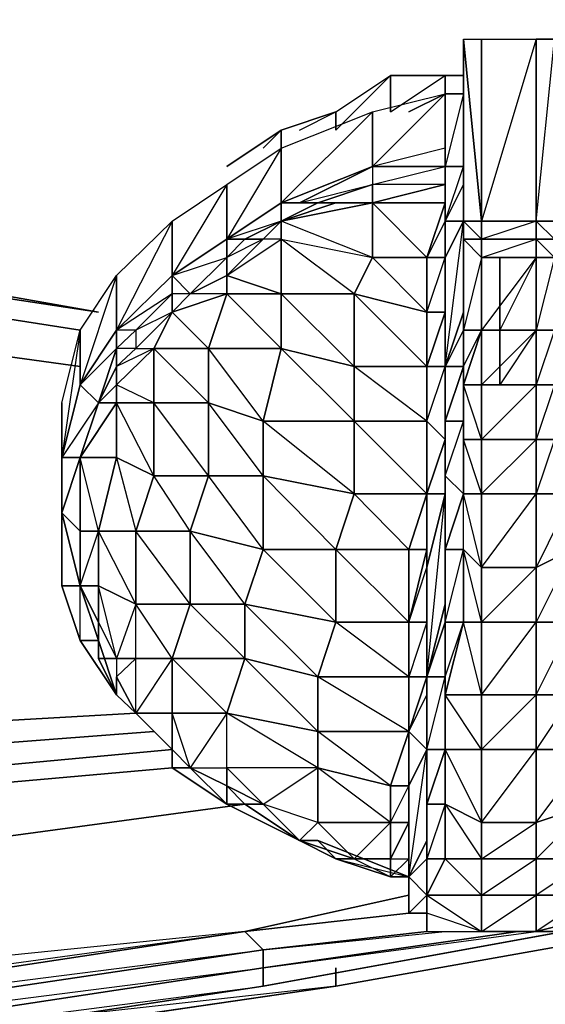
# Model space of a CAD drawing. Units: inches. Extents: x 1736.5 to 1767.8, y -28.5 to 0.
# Drawn here: x 1762.5 to 1763.7, y -26.1 to -24 of the extents above; entities that cross this region are included whole.
import ezdxf

# ---------------------------------------------------------------- set-up
doc = ezdxf.new("R2010")
doc.units = ezdxf.units.IN
doc.header["$MEASUREMENT"] = 0
doc.layers.get('0').update_dxf_attribs({"true_color": 0x551cb1})

msp = doc.modelspace()

# ---------------------------------------------------------------- linework, layer by layer
at = {"color": 134}
for points in [[(1747.1826, -26.7741), (1749.546, -26.8942), (1752.1095, -26.9342), (1754.713, -26.8942), (1757.0764, -26.7741), (1759.1978, -26.614), (1761.201, -26.372), (1763.044, -26.0918), (1764.8051, -25.7716), (1766.328, -25.4914), (1766.4081, -25.4514), (1766.5281, -25.2913), (1766.5682, -25.2112), (1766.5682, -23.5264), (1766.5281, -23.4063), (1766.4081, -23.2862), (1766.288, -23.2462), (1766.288, -23.2862), (1738.011, -23.2862)], [(1761.3611, -24.4088), (1762.6819, -24.609)], [(1763.004, -25.9717), (1763.044, -26.0118), (1761.1609, -26.2919), (1763.044, -26.0518), (1761.201, -26.332), (1763.044, -26.0918), (1764.8051, -25.7716), (1763.8045, -25.9317), (1764.8051, -25.7716), (1766.288, -25.4914), (1766.288, -25.4514), (1764.8051, -25.6916)], [(1764.8051, -25.7716), (1763.044, -26.0918), (1763.044, -26.0518)], [(1763.004, -25.9717), (1761.1609, -26.2519), (1759.1978, -26.494), (1757.0364, -26.6941), (1754.713, -26.8142), (1754.3128, -26.2519), (1756.154, -26.1719), (1754.713, -26.8142), (1757.917, -26.0918)], [(1757.0764, -26.7741), (1759.1978, -26.614), (1759.1978, -26.574), (1757.0364, -26.7341), (1759.1978, -26.534), (1759.1978, -26.494), (1763.004, -25.9717), (1754.713, -26.8142)], [(1763.004, -25.9717), (1761.1609, -26.2519), (1763.044, -26.0118), (1763.044, -26.0518), (1763.044, -26.0918), (1761.201, -26.372), (1759.1978, -26.614), (1759.1978, -26.574), (1761.201, -26.332), (1761.201, -26.372)], [(1763.044, -26.0118), (1763.004, -25.9717)], [(1763.6044, -25.9717), (1763.044, -26.0518), (1763.044, -26.0118), (1763.4043, -25.9717)], [(1763.044, -26.0518), (1763.6444, -25.9717)], [(1763.044, -26.0118), (1763.4443, -25.9717)]]:
    msp.add_lwpolyline(points, dxfattribs=at)
at = {"color": 74}
for points in [[(1763.5243, -24.0086), (1763.5243, -24.4088), (1763.4843, -24.0086)], [(1763.4843, -24.0086), (1763.5243, -24.4088), (1763.4843, -24.4088), (1763.4843, -24.0486)], [(1763.5243, -24.0086), (1763.5243, -24.4088), (1763.4843, -24.0086)], [(1763.4843, -24.0486), (1763.4843, -24.4088), (1763.4843, -24.0086)], [(1763.6444, -24.0086), (1763.6444, -24.4088), (1763.5243, -24.4088), (1763.5243, -24.0086)], [(1763.6444, -24.0086), (1763.5243, -24.4088), (1763.5243, -24.0086)], [(1763.6844, -24.0086), (1763.6844, -24.4088), (1763.6444, -24.4088), (1763.6444, -24.0086)], [(1763.4843, -24.4088), (1763.4843, -24.0486)], [(1763.4843, -24.0486), (1763.4843, -24.4088)], [(1763.4843, -24.4489), (1763.4843, -24.4088), (1763.4843, -24.0486), (1763.4843, -24.4088)], [(1763.4843, -24.4088), (1763.4843, -24.0486)], [(1763.4443, -24.1287), (1763.4443, -24.2487), (1763.2842, -24.2888), (1763.2842, -24.1687)], [(1763.4843, -24.1287), (1763.4843, -24.2888), (1763.4443, -24.2888), (1763.4443, -24.1287)], [(1763.4843, -24.1287), (1763.4443, -24.2888), (1763.4843, -24.2888)], [(1763.4443, -24.1287), (1763.4443, -24.2888), (1763.4443, -24.2487)], [(1763.2842, -24.1687), (1763.2842, -24.2888), (1763.0841, -24.3688), (1763.0841, -24.2487)], [(1763.2842, -24.1687), (1763.0841, -24.3688), (1763.0841, -24.2487)], [(1763.0841, -24.2487), (1763.0841, -24.3688), (1762.964, -24.4489), (1762.964, -24.3288)], [(1763.0841, -24.2487), (1762.964, -24.4489), (1762.964, -24.3288)], [(1763.4443, -24.2487), (1763.4443, -24.2888)], [(1763.0841, -24.3688), (1763.2842, -24.2888)], [(1763.1241, -24.3688), (1763.2842, -24.2888), (1763.2842, -24.3288), (1763.1641, -24.3688)], [(1763.2842, -24.2888), (1763.2842, -24.3288), (1763.4443, -24.2888)], [(1763.2842, -24.3288), (1763.4443, -24.2888), (1763.4443, -24.3288), (1763.2842, -24.3688)], [(1763.2842, -24.2888), (1763.4443, -24.2888)], [(1763.4443, -24.2888), (1763.4843, -24.2888)], [(1763.4843, -24.2888), (1763.4443, -24.2888)], [(1762.964, -24.3288), (1762.964, -24.4489), (1762.8439, -24.5289), (1762.8439, -24.4088)], [(1762.964, -24.3288), (1762.8439, -24.5289), (1762.8439, -24.4088)], [(1763.1641, -24.3688), (1763.2842, -24.3288), (1763.2842, -24.3688), (1763.2041, -24.3688)], [(1763.4443, -24.3688), (1763.2842, -24.3688), (1763.4443, -24.3288)], [(1763.4043, -24.4889), (1763.4043, -24.609), (1763.2842, -24.4889), (1763.4043, -24.4889), (1763.2842, -24.3688), (1763.4443, -24.3688), (1763.4443, -24.3288), (1763.2842, -24.3688), (1763.4443, -24.3688)], [(1763.4443, -24.4088), (1763.4843, -24.3288)], [(1763.4843, -24.3288), (1763.4443, -24.4088)], [(1763.0841, -24.3688), (1763.0841, -24.4088), (1763.004, -24.4489), (1763.0841, -24.4088), (1762.964, -24.4489)], [(1763.2041, -24.3688), (1763.2842, -24.3688), (1763.0841, -24.4088)], [(1763.0841, -24.3688), (1763.1241, -24.3688), (1763.1641, -24.3688), (1763.0841, -24.4088)], [(1763.0841, -24.3688), (1763.1241, -24.3688)], [(1763.0841, -24.4088), (1763.1641, -24.3688), (1763.2041, -24.3688)], [(1763.1641, -24.3688), (1763.1241, -24.3688), (1763.0841, -24.3688)], [(1763.2842, -24.4889), (1763.2442, -24.5689), (1763.0841, -24.4489), (1763.2842, -24.4889), (1763.0841, -24.4088), (1763.2842, -24.3688)], [(1763.1641, -24.3688), (1763.2842, -24.3688), (1763.2041, -24.3688)], [(1763.4043, -24.4889), (1763.2842, -24.4889), (1763.2842, -24.3688), (1763.4443, -24.3688)], [(1763.4443, -24.3688), (1763.4443, -24.4088), (1763.4443, -24.4889), (1763.4043, -24.4889)], [(1762.8439, -24.4088), (1762.8439, -24.5289), (1762.7219, -24.649), (1762.7219, -24.5289)], [(1762.8439, -24.4088), (1762.7219, -24.649), (1762.7219, -24.5289)], [(1763.004, -24.4489), (1763.044, -24.4489), (1763.0841, -24.4088)], [(1763.4843, -24.4088), (1763.4843, -24.609), (1763.4443, -24.729), (1763.4443, -24.4889)], [(1763.4443, -24.4889), (1763.4443, -24.729), (1763.4843, -24.4088)], [(1763.4843, -24.4489), (1763.4843, -24.4088)], [(1763.4843, -24.4088), (1763.5243, -24.4088), (1763.5243, -24.4489), (1763.4843, -24.4489)], [(1763.5243, -24.4088), (1763.4843, -24.4088)], [(1763.6444, -24.4088), (1763.6444, -24.4489), (1763.5243, -24.4489), (1763.5243, -24.4088)], [(1763.6444, -24.4088), (1763.5243, -24.4088)], [(1763.6444, -24.4088), (1763.5243, -24.4489), (1763.6444, -24.4489)], [(1763.5243, -24.4088), (1763.6444, -24.4088)], [(1763.6444, -24.4088), (1763.6844, -24.4088), (1763.6844, -24.4489), (1763.6444, -24.4489)], [(1763.6444, -24.4088), (1763.6844, -24.4088)], [(1762.964, -24.5289), (1762.964, -24.4889), (1762.964, -24.4489), (1762.8439, -24.5289), (1762.964, -24.4889), (1762.8839, -24.5689)], [(1763.0841, -24.4489), (1763.044, -24.4489), (1762.964, -24.5289)], [(1763.004, -24.4489), (1762.964, -24.4889), (1762.964, -24.4489)], [(1762.964, -24.4889), (1763.004, -24.4489), (1763.044, -24.4489), (1762.964, -24.5289)], [(1763.044, -24.4489), (1762.964, -24.5289), (1763.0841, -24.4489)], [(1763.2442, -24.5689), (1763.0841, -24.5689), (1763.0841, -24.4489), (1763.2842, -24.4889)], [(1763.4843, -24.4489), (1763.4843, -24.649)], [(1763.4843, -24.4489), (1763.5243, -24.4489), (1763.5243, -24.4889)], [(1763.5243, -24.4889), (1763.4843, -24.4489)], [(1763.6444, -24.4489), (1763.6444, -24.4889), (1763.5243, -24.4889), (1763.5243, -24.4489)], [(1763.6844, -24.4489), (1763.6844, -24.4889), (1763.6444, -24.4889), (1763.6444, -24.4489)], [(1762.964, -24.4889), (1762.964, -24.5289), (1762.8839, -24.5689)], [(1763.4043, -24.609), (1763.2442, -24.5689), (1763.2842, -24.4889), (1763.4043, -24.4889)], [(1763.4043, -24.609), (1763.4043, -24.4889), (1763.4443, -24.4889), (1763.4443, -24.609)], [(1763.4443, -24.4889), (1763.4443, -24.729), (1763.4443, -24.8491), (1763.4443, -24.609)], [(1763.5243, -24.649), (1763.5243, -24.4889)], [(1763.6444, -24.4889), (1763.6444, -24.649), (1763.5243, -24.649), (1763.5243, -24.4889)], [(1763.5243, -24.4889), (1763.6444, -24.4889), (1763.5243, -24.649), (1763.5243, -24.7691), (1763.5243, -24.649)], [(1763.6844, -24.4889), (1763.6844, -24.649), (1763.6444, -24.649), (1763.6444, -24.4889)], [(1762.7219, -24.5289), (1762.7219, -24.649), (1762.6419, -24.7691), (1762.6419, -24.649)], [(1762.7219, -24.5289), (1762.6419, -24.7691), (1762.6419, -24.649)], [(1762.8439, -24.5289), (1762.8439, -24.5689), (1762.8439, -24.609), (1762.7639, -24.689), (1762.8439, -24.609), (1762.7639, -24.649), (1762.8439, -24.5689), (1762.7219, -24.649)], [(1762.8839, -24.5689), (1762.8439, -24.609), (1762.8439, -24.5689), (1762.8439, -24.5289)], [(1762.964, -24.5289), (1762.964, -24.5689)], [(1762.924, -24.689), (1762.924, -24.8091), (1762.8039, -24.689), (1762.924, -24.689), (1762.8439, -24.609), (1762.964, -24.5689)], [(1762.8439, -24.609), (1762.8839, -24.5689)], [(1762.8439, -24.609), (1762.8839, -24.5689)], [(1763.0841, -24.689), (1762.924, -24.689), (1762.964, -24.5689), (1763.0841, -24.5689)], [(1763.2442, -24.729), (1763.0841, -24.689), (1763.0841, -24.5689), (1763.2442, -24.5689)], [(1763.0841, -24.5689), (1763.2442, -24.5689), (1763.2442, -24.729)], [(1763.2442, -24.5689), (1763.4043, -24.609), (1763.4043, -24.729), (1763.2442, -24.729)], [(1763.2442, -24.5689), (1763.4043, -24.609), (1763.4043, -24.729)], [(1762.7639, -24.689), (1762.8039, -24.689), (1762.8439, -24.609)], [(1762.8039, -24.689), (1762.8439, -24.609)], [(1763.4043, -24.729), (1763.4443, -24.609), (1763.4443, -24.729)], [(1763.4043, -24.729), (1763.4043, -24.609), (1763.4443, -24.609)], [(1763.4443, -24.609), (1763.4443, -24.8491), (1763.4443, -24.9692), (1763.4443, -24.729)], [(1763.4843, -24.649), (1763.4843, -24.729), (1763.4443, -24.729), (1763.4843, -24.609)], [(1763.4443, -24.609), (1763.4443, -24.9692), (1763.4443, -24.8491)], [(1762.6419, -24.649), (1762.6419, -24.7691), (1762.6018, -24.9292), (1762.6018, -24.8091)], [(1762.6419, -24.649), (1762.6018, -24.9292), (1762.6018, -24.8091)], [(1762.7219, -24.689), (1762.6819, -24.8091), (1762.6419, -24.7691), (1762.7219, -24.649)], [(1762.7639, -24.689), (1762.7219, -24.729), (1762.7219, -24.689), (1762.7639, -24.649)], [(1762.7639, -24.649), (1762.7639, -24.689), (1762.7219, -24.689)], [(1763.5243, -24.7691), (1763.4843, -24.7691), (1763.5243, -24.649)], [(1763.4843, -24.729), (1763.4843, -24.649)], [(1763.6444, -24.649), (1763.6444, -24.7691), (1763.5243, -24.7691), (1763.5243, -24.649)], [(1763.6444, -24.7691), (1763.6444, -24.649), (1763.6844, -24.649), (1763.6844, -24.7691)], [(1763.6444, -24.7691), (1763.6844, -24.7691), (1763.6444, -24.8891), (1763.6844, -24.8891), (1763.6844, -24.7691), (1763.6844, -24.649)], [(1762.7219, -24.9292), (1762.6419, -24.9292), (1762.7219, -24.8091), (1762.7219, -24.7691), (1762.8039, -24.689), (1762.8039, -24.8091), (1762.7219, -24.7691), (1762.7219, -24.8091), (1762.8039, -24.8091), (1762.8039, -24.9692), (1762.7219, -24.9292), (1762.7219, -24.8091)], [(1762.7219, -24.689), (1762.7219, -24.729), (1762.6819, -24.8091)], [(1762.7219, -24.729), (1762.7639, -24.689), (1762.8039, -24.689), (1762.7219, -24.7691)], [(1762.7219, -24.729), (1762.7639, -24.689), (1762.8039, -24.689)], [(1762.7219, -24.7691), (1762.8039, -24.689)], [(1762.924, -24.689), (1762.924, -24.8091), (1762.8039, -24.8091), (1762.8039, -24.689)], [(1763.0841, -24.689), (1763.044, -24.8491), (1762.924, -24.8091), (1762.924, -24.689)], [(1763.0841, -24.689), (1763.044, -24.8491), (1762.924, -24.689)], [(1763.2442, -24.729), (1763.2442, -24.8491), (1763.044, -24.8491), (1763.0841, -24.689)], [(1763.2442, -24.729), (1763.2442, -24.8491), (1763.0841, -24.689)], [(1762.7219, -24.729), (1762.7219, -24.7691), (1762.7219, -24.8091), (1762.6819, -24.8091)], [(1763.2442, -24.729), (1763.4043, -24.729), (1763.4043, -24.8491), (1763.2442, -24.8491)], [(1763.4043, -24.729), (1763.4043, -24.8491), (1763.2442, -24.729)], [(1763.4043, -24.8491), (1763.4043, -24.729)], [(1763.4443, -24.729), (1763.4443, -24.9692), (1763.4443, -25.1312), (1763.4443, -24.8891)], [(1763.4443, -24.8491), (1763.4843, -24.729), (1763.4843, -24.8491)], [(1763.4843, -24.729), (1763.4443, -24.8491), (1763.4443, -24.729)], [(1763.4843, -24.7691), (1763.4843, -24.8891), (1763.4843, -24.8491), (1763.4843, -24.729)], [(1763.5243, -24.8891), (1763.4843, -24.8891), (1763.4843, -24.7691), (1763.5243, -24.7691)], [(1763.5243, -24.7691), (1763.5243, -24.8891), (1763.4843, -24.7691)], [(1763.6444, -24.7691), (1763.6444, -24.8891), (1763.5243, -24.8891), (1763.5243, -24.7691)], [(1763.6844, -24.7691), (1763.6844, -24.8891), (1763.6444, -24.8891), (1763.6444, -24.7691)], [(1762.6018, -24.8091), (1762.6018, -24.9292), (1762.6018, -25.0511), (1762.6018, -24.9292)], [(1762.6018, -25.0511), (1762.6018, -24.9292), (1762.6018, -24.8091), (1762.6018, -25.0511)], [(1762.6419, -24.9292), (1762.6819, -24.8091)], [(1762.6819, -24.8091), (1762.7219, -24.8091), (1762.6419, -24.9292)], [(1762.7219, -24.8091), (1762.8039, -24.8091), (1762.8039, -24.9692)], [(1762.7219, -24.8091), (1762.7219, -24.9292), (1762.7639, -25.0912), (1762.8039, -24.9692), (1762.7219, -24.9292)], [(1762.8039, -24.8091), (1762.924, -24.8091), (1762.924, -24.9692)], [(1762.924, -24.8091), (1763.044, -24.8491), (1763.044, -24.9692), (1762.924, -24.9692)], [(1762.924, -24.8091), (1763.044, -24.8491), (1763.044, -24.9692)], [(1763.044, -24.8491), (1763.2442, -24.8491), (1763.2442, -25.0092), (1763.044, -24.9692)], [(1763.044, -24.8491), (1763.2442, -24.8491), (1763.2442, -25.0092)], [(1763.2442, -24.8491), (1763.4043, -24.8491), (1763.4043, -25.0092), (1763.2442, -25.0092)], [(1763.2442, -24.8491), (1763.4043, -24.8491), (1763.4043, -25.0092)], [(1763.4043, -25.0092), (1763.4043, -24.8491)], [(1763.4443, -24.8491), (1763.4843, -24.8491), (1763.4843, -25.0092), (1763.4443, -24.9692)], [(1763.4443, -24.9692), (1763.4443, -24.8491)], [(1763.4843, -24.8491), (1763.4843, -24.8891), (1763.4843, -25.0092)], [(1763.4043, -25.0092), (1763.4443, -24.8891)], [(1763.4443, -24.8891), (1763.4443, -25.1312), (1763.4443, -25.2513), (1763.4443, -25.0092)], [(1763.5243, -25.0092), (1763.4843, -25.0092), (1763.4843, -24.8891), (1763.5243, -24.8891)], [(1763.4843, -24.8891), (1763.5243, -24.8891), (1763.5243, -25.0092)], [(1763.6444, -24.8891), (1763.6444, -25.0092), (1763.5243, -25.0092), (1763.5243, -24.8891)], [(1763.6444, -25.0092), (1763.6444, -24.8891), (1763.6844, -24.8891), (1763.7245, -25.0092)], [(1763.6444, -25.0092), (1763.7245, -25.0092), (1763.6844, -24.8891)], [(1762.6018, -25.0511), (1762.6419, -25.0912), (1762.6419, -24.9292)], [(1762.6419, -24.9292), (1762.6419, -25.0912), (1762.6018, -25.0511), (1762.6419, -24.9292)], [(1762.6419, -24.9292), (1762.6018, -25.0511)], [(1762.6419, -24.9292), (1762.7219, -24.9292), (1762.6819, -25.0912), (1762.6419, -25.0912)], [(1762.6419, -25.0912), (1762.6419, -24.9292)], [(1762.7219, -24.9292), (1762.8039, -24.9692), (1762.7639, -25.0912), (1762.6819, -25.0912)], [(1762.8039, -24.9692), (1762.924, -24.9692), (1762.8839, -25.0912), (1762.7639, -25.0912)], [(1762.924, -24.9692), (1762.8839, -25.0912), (1762.8039, -24.9692)], [(1762.924, -24.9692), (1763.044, -24.9692), (1763.044, -25.1312), (1762.8839, -25.0912)], [(1763.044, -24.9692), (1763.044, -25.1312), (1762.924, -24.9692)], [(1763.044, -24.9692), (1763.2442, -25.0092), (1763.2041, -25.1312), (1763.044, -25.1312)], [(1763.2442, -25.0092), (1763.2041, -25.1312), (1763.044, -24.9692)], [(1763.4843, -25.0092), (1763.4443, -25.1312), (1763.4443, -24.9692)], [(1763.4443, -25.1312), (1763.4443, -24.9692)], [(1763.4443, -24.9692), (1763.4443, -25.1312), (1763.4843, -25.0092)], [(1763.2442, -25.0092), (1763.4043, -25.0092), (1763.3642, -25.1312), (1763.2041, -25.1312)], [(1763.4043, -25.0092), (1763.3642, -25.1312), (1763.2442, -25.0092)], [(1763.3642, -25.1312), (1763.4043, -25.0092), (1763.4043, -25.1312)], [(1763.4443, -25.0092), (1763.4443, -25.2513), (1763.4043, -25.4114), (1763.4043, -25.1712)], [(1763.4043, -25.1312), (1763.4043, -25.0092), (1763.4043, -25.1712)], [(1763.4443, -25.1312), (1763.4843, -25.1312), (1763.4843, -25.0092)], [(1763.4843, -25.0092), (1763.5243, -25.0092), (1763.5243, -25.1712), (1763.4843, -25.1312)], [(1763.5243, -25.0092), (1763.5243, -25.1712), (1763.4843, -25.0092)], [(1763.6444, -25.0092), (1763.6444, -25.1712), (1763.5243, -25.1712), (1763.5243, -25.0092)], [(1763.6444, -25.1712), (1763.6444, -25.0092), (1763.7245, -25.0092), (1763.7245, -25.1312)], [(1763.6444, -25.1712), (1763.7245, -25.1312), (1763.7245, -25.0092)], [(1762.6419, -25.2112), (1762.6018, -25.0511), (1762.6419, -25.0912)], [(1762.6419, -25.2112), (1762.6018, -25.2112), (1762.6018, -25.0511)], [(1762.6018, -25.0511), (1762.6419, -25.2112), (1762.6018, -25.2112)], [(1762.6419, -25.2112), (1762.6419, -25.0912), (1762.6819, -25.0912), (1762.6819, -25.2112)], [(1762.6419, -25.2112), (1762.6419, -25.0912)], [(1762.6819, -25.0912), (1762.6419, -25.0912), (1762.6419, -25.2112)], [(1762.6419, -25.0912), (1762.6419, -25.2112), (1762.6819, -25.3313), (1762.6419, -25.3313), (1762.6419, -25.2112)], [(1762.6819, -25.0912), (1762.7639, -25.0912), (1762.7639, -25.2513), (1762.6819, -25.2112)], [(1762.7639, -25.0912), (1762.7639, -25.2513), (1762.6819, -25.0912)], [(1762.7639, -25.0912), (1762.8839, -25.0912), (1762.8839, -25.2513), (1762.7639, -25.2513)], [(1762.8839, -25.0912), (1762.8839, -25.2513), (1762.7639, -25.0912)], [(1762.8839, -25.0912), (1763.044, -25.1312), (1763.004, -25.2513), (1762.8839, -25.2513)], [(1763.044, -25.1312), (1763.004, -25.2513), (1762.8839, -25.0912)], [(1763.044, -25.1312), (1763.2041, -25.1312), (1763.2041, -25.2913), (1763.004, -25.2513)], [(1763.2041, -25.1312), (1763.2041, -25.2913), (1763.044, -25.1312)], [(1763.2041, -25.1312), (1763.3642, -25.1312), (1763.3642, -25.2913), (1763.2041, -25.2913)], [(1763.3642, -25.1312), (1763.3642, -25.2913), (1763.2041, -25.1312)], [(1763.4043, -25.1712), (1763.4043, -25.2913), (1763.3642, -25.2913), (1763.4043, -25.1312)], [(1763.4043, -25.1312), (1763.3642, -25.2913), (1763.3642, -25.1312)], [(1763.4443, -25.2913), (1763.4443, -25.1312)], [(1763.4443, -25.1312), (1763.4843, -25.1312), (1763.4843, -25.2913), (1763.4443, -25.2913)], [(1763.4443, -25.2513), (1763.4443, -25.1312), (1763.4443, -25.2913)], [(1763.5243, -25.1712), (1763.5243, -25.2913), (1763.4843, -25.2913), (1763.4843, -25.1312)], [(1763.4843, -25.1312), (1763.5243, -25.1712), (1763.5243, -25.2913)], [(1763.6444, -25.2913), (1763.6444, -25.1712), (1763.7245, -25.1312), (1763.7245, -25.2913)], [(1763.6444, -25.4514), (1763.7245, -25.2913), (1763.7245, -25.1312), (1763.6444, -25.2913), (1763.7245, -25.2913), (1763.7245, -25.4514)], [(1763.4043, -25.1712), (1763.4043, -25.4114), (1763.4043, -25.5315), (1763.4043, -25.2913)], [(1763.6444, -25.1712), (1763.6444, -25.2913), (1763.5243, -25.2913), (1763.5243, -25.1712)], [(1762.6419, -25.2112), (1762.6819, -25.2913)], [(1762.6419, -25.2112), (1762.6819, -25.3313), (1762.7219, -25.4514), (1762.6419, -25.3313), (1762.6819, -25.3313), (1762.6819, -25.2913)], [(1762.6819, -25.2112), (1762.7639, -25.2513), (1762.7219, -25.3714)], [(1762.7639, -25.2513), (1762.8839, -25.2513), (1762.8439, -25.3714), (1762.7639, -25.3714)], [(1762.7639, -25.2513), (1762.8839, -25.2513), (1762.8439, -25.3714)], [(1762.8839, -25.2513), (1763.004, -25.2513), (1763.004, -25.3714), (1762.8439, -25.3714)], [(1762.8839, -25.2513), (1763.004, -25.2513), (1763.004, -25.3714)], [(1763.004, -25.2513), (1763.2041, -25.2913), (1763.1641, -25.4114), (1763.004, -25.3714)], [(1763.004, -25.2513), (1763.2041, -25.2913), (1763.1641, -25.4114)], [(1763.4443, -25.2913), (1763.4043, -25.4114), (1763.4443, -25.2513)], [(1762.6819, -25.2913), (1762.6819, -25.3714), (1762.6819, -25.3313)], [(1762.6819, -25.3714), (1762.6819, -25.2913), (1762.7219, -25.3714)], [(1762.6819, -25.2913), (1762.7219, -25.3714), (1762.6819, -25.3714)], [(1763.2041, -25.2913), (1763.3642, -25.2913), (1763.3642, -25.4114), (1763.1641, -25.4114)], [(1763.2041, -25.2913), (1763.3642, -25.2913), (1763.3642, -25.4114)], [(1763.4043, -25.2913), (1763.4043, -25.4114), (1763.3642, -25.4114), (1763.3642, -25.2913)], [(1763.3642, -25.4114), (1763.3642, -25.2913)], [(1763.4043, -25.2913), (1763.4043, -25.5315), (1763.4043, -25.6515), (1763.4043, -25.4514)], [(1763.4043, -25.4114), (1763.4443, -25.2913), (1763.4443, -25.4114)], [(1763.4043, -25.4114), (1763.4043, -25.2913), (1763.4043, -25.4514)], [(1763.4043, -25.4114), (1763.4043, -25.5315), (1763.4043, -25.4114), (1763.4043, -25.5715), (1763.4443, -25.4114), (1763.4443, -25.2913)], [(1763.4043, -25.4514), (1763.4043, -25.2913), (1763.4043, -25.6515)], [(1763.4843, -25.2913), (1763.5243, -25.2913), (1763.5243, -25.4514), (1763.4443, -25.4514)], [(1763.4843, -25.2913), (1763.4443, -25.4514), (1763.4443, -25.4114), (1763.4443, -25.2913)], [(1763.5243, -25.2913), (1763.5243, -25.4514), (1763.4843, -25.2913)], [(1763.6444, -25.2913), (1763.6444, -25.4514), (1763.5243, -25.4514), (1763.5243, -25.2913)], [(1763.6444, -25.4514), (1763.6444, -25.2913), (1763.7245, -25.2913), (1763.7245, -25.4514)], [(1762.6419, -25.3313), (1762.6819, -25.3313)], [(1762.7219, -25.4514), (1762.6819, -25.3313), (1762.6419, -25.3313), (1762.7219, -25.4514)], [(1762.6819, -25.3714), (1762.7219, -25.4514), (1762.6819, -25.3313)], [(1762.7219, -25.3714), (1762.7219, -25.4114), (1762.7219, -25.4514), (1762.6819, -25.3714)], [(1762.7639, -25.3714), (1762.7219, -25.3714), (1762.7219, -25.4114)], [(1762.7639, -25.3714), (1762.8439, -25.3714), (1762.7639, -25.4914)], [(1762.8439, -25.3714), (1763.004, -25.3714), (1762.964, -25.4914), (1762.8439, -25.4914)], [(1762.8439, -25.3714), (1763.004, -25.3714), (1762.964, -25.4914)], [(1763.004, -25.3714), (1763.1641, -25.4114), (1763.1641, -25.5315), (1762.964, -25.4914)], [(1763.004, -25.3714), (1763.1641, -25.4114), (1763.1641, -25.5315)], [(1762.7219, -25.4114), (1762.7639, -25.4914), (1762.7219, -25.4514)], [(1762.7219, -25.4114), (1762.7639, -25.4914)], [(1763.1641, -25.4114), (1763.3642, -25.4114), (1763.3642, -25.5315), (1763.1641, -25.5315)], [(1763.1641, -25.4114), (1763.3642, -25.4114), (1763.3642, -25.5315)], [(1763.3642, -25.4114), (1763.4043, -25.4114), (1763.3642, -25.5315)], [(1763.4043, -25.4114), (1763.4043, -25.4514), (1763.4043, -25.5715), (1763.3642, -25.5315)], [(1763.3642, -25.5315), (1763.3642, -25.4114)], [(1763.4043, -25.5315), (1763.4043, -25.4114), (1763.4043, -25.5715)], [(1763.4443, -25.4114), (1763.4443, -25.4514), (1763.4443, -25.5715)], [(1762.7639, -25.4914), (1762.7219, -25.4514)], [(1762.8439, -25.5715), (1762.7639, -25.4914), (1762.7219, -25.4514), (1762.7639, -25.4914)], [(1763.4043, -25.4514), (1763.4043, -25.6515), (1763.4043, -25.7716), (1763.4043, -25.5715)], [(1763.4443, -25.4514), (1763.5243, -25.4514), (1763.5243, -25.5715), (1763.4443, -25.5715)], [(1763.5243, -25.4514), (1763.5243, -25.5715), (1763.4443, -25.4514)], [(1763.6444, -25.4514), (1763.6444, -25.5715), (1763.5243, -25.5715), (1763.5243, -25.4514)], [(1763.6444, -25.5715), (1763.6444, -25.4514), (1763.7245, -25.4514), (1763.7645, -25.5715)], [(1763.6444, -25.5715), (1763.7645, -25.5715), (1763.7245, -25.4514)], [(1762.7639, -25.4914), (1762.8439, -25.5715)], [(1762.7639, -25.4914), (1762.8439, -25.5715)], [(1762.8439, -25.4914), (1762.964, -25.4914), (1762.8839, -25.6115)], [(1762.964, -25.4914), (1763.1641, -25.5315), (1763.1641, -25.6115), (1762.964, -25.6115)], [(1763.1641, -25.5315), (1763.1641, -25.6115), (1762.964, -25.4914)], [(1763.1641, -25.5315), (1763.3642, -25.5315), (1763.3242, -25.6515), (1763.1641, -25.6115)], [(1763.3642, -25.5315), (1763.3242, -25.6515), (1763.3642, -25.6515), (1763.3642, -25.7316), (1763.3642, -25.6515), (1763.3642, -25.5315), (1763.3242, -25.6515), (1763.1641, -25.5315)], [(1763.3242, -25.6515), (1763.3642, -25.5315), (1763.3642, -25.6515)], [(1763.3642, -25.6515), (1763.3642, -25.5315)], [(1763.3642, -25.6515), (1763.3642, -25.5315), (1763.4043, -25.5715)], [(1763.4043, -25.5715), (1763.4043, -25.6916), (1763.4043, -25.6515), (1763.4043, -25.5315)], [(1762.8839, -25.6115), (1762.8439, -25.6115), (1762.8439, -25.5715)], [(1762.8439, -25.5715), (1762.8839, -25.6115)], [(1762.8839, -25.6115), (1762.8439, -25.5715), (1762.8839, -25.6115), (1762.964, -25.6916), (1762.8439, -25.6115)], [(1763.4043, -25.5715), (1763.4043, -25.7716), (1763.3642, -25.8517), (1763.3642, -25.6515)], [(1763.4443, -25.5715), (1763.4043, -25.6916), (1763.4043, -25.5715)], [(1763.4043, -25.6916), (1763.4443, -25.5715), (1763.4443, -25.6916)], [(1763.4043, -25.9317), (1763.4043, -25.8917), (1763.4443, -25.8116), (1763.4443, -25.6916), (1763.4043, -25.6916), (1763.4443, -25.5715), (1763.4443, -25.6916), (1763.4043, -25.8116), (1763.4443, -25.8116), (1763.4043, -25.8917), (1763.5243, -25.9717)], [(1763.5243, -25.5715), (1763.5243, -25.7316), (1763.4443, -25.6916), (1763.4443, -25.5715)], [(1763.4443, -25.5715), (1763.5243, -25.7316), (1763.5243, -25.5715)], [(1763.6444, -25.5715), (1763.6444, -25.7316), (1763.5243, -25.7316), (1763.5243, -25.5715)], [(1763.6444, -25.7316), (1763.6444, -25.5715), (1763.7645, -25.5715), (1763.7645, -25.6916)], [(1763.6444, -25.7316), (1763.7645, -25.5715), (1763.7645, -25.6916), (1763.6444, -25.8116), (1763.7645, -25.8116), (1763.7645, -25.6916)], [(1762.8839, -25.6115), (1762.964, -25.6916), (1762.964, -25.6515), (1762.964, -25.6115), (1763.044, -25.6916), (1763.1641, -25.6115), (1763.1641, -25.7316), (1763.044, -25.6916), (1762.964, -25.6515), (1762.964, -25.6115), (1762.964, -25.6515)], [(1763.044, -25.6916), (1763.1641, -25.6115), (1762.964, -25.6115), (1763.044, -25.6916), (1762.964, -25.6515), (1763.004, -25.6916), (1762.964, -25.6916), (1763.1241, -25.7716), (1763.004, -25.6916), (1763.1241, -25.7716)], [(1763.1641, -25.6115), (1763.3242, -25.6515), (1763.3242, -25.7316), (1763.1641, -25.7316)], [(1763.1641, -25.6115), (1763.3242, -25.6515), (1763.3242, -25.7316)], [(1763.004, -25.6916), (1762.964, -25.6916), (1762.964, -25.6515), (1763.044, -25.6916)], [(1763.3642, -25.6515), (1763.3642, -25.7316), (1763.3242, -25.7316), (1763.3242, -25.6515)], [(1763.3642, -25.6515), (1763.3642, -25.8517), (1763.3642, -25.8917), (1763.3642, -25.7316)], [(1763.3642, -25.7316), (1763.3642, -25.6515)], [(1763.3642, -25.7316), (1763.3642, -25.6515)], [(1763.3642, -25.8917), (1763.3642, -25.8517), (1763.3642, -25.6515)], [(1763.4043, -25.6916), (1763.4043, -25.7716), (1763.4043, -25.6515)], [(1763.4043, -25.7716), (1763.4043, -25.6916), (1763.4043, -25.8116)], [(1763.4443, -25.6916), (1763.4443, -25.8116), (1763.4043, -25.8116), (1763.4043, -25.6916)], [(1763.5243, -25.7316), (1763.5243, -25.8116), (1763.4443, -25.8116), (1763.4443, -25.6916)], [(1763.4443, -25.6916), (1763.5243, -25.8116), (1763.5243, -25.7316)], [(1763.6444, -25.8116), (1763.6444, -25.7316), (1763.7645, -25.6916), (1763.7645, -25.8116)], [(1763.2442, -25.8116), (1763.2041, -25.8116), (1763.1641, -25.7716), (1763.3642, -25.8517), (1763.3242, -25.8517), (1763.2041, -25.8116), (1763.3642, -25.8517), (1763.1641, -25.7716), (1763.2041, -25.8116), (1763.1241, -25.7716), (1763.2442, -25.8116), (1763.1641, -25.7316), (1763.3242, -25.7316)], [(1763.3242, -25.7316), (1763.3642, -25.7316), (1763.3242, -25.8116)], [(1763.3642, -25.7316), (1763.3642, -25.8917), (1763.3642, -25.8116)], [(1763.3642, -25.8116), (1763.3642, -25.7316)], [(1763.3642, -25.7316), (1763.3642, -25.8116), (1763.3642, -25.8917)], [(1763.6444, -25.7316), (1763.6444, -25.8116), (1763.5243, -25.8116), (1763.5243, -25.7316)], [(1763.1241, -25.7716), (1763.2041, -25.8116), (1763.1641, -25.7716)], [(1763.2041, -25.8116), (1763.1241, -25.7716), (1763.2442, -25.8116)], [(1763.3642, -25.8517), (1763.4043, -25.7716), (1763.4043, -25.8116), (1763.4043, -25.8917)], [(1763.3642, -25.8517), (1763.4043, -25.7716)], [(1763.2442, -25.8116), (1763.3242, -25.8517), (1763.2041, -25.8116)], [(1763.3642, -25.8116), (1763.3642, -25.8517), (1763.3242, -25.8517), (1763.3242, -25.8116)], [(1763.3642, -25.8116), (1763.3642, -25.8517)], [(1763.5243, -25.8116), (1763.5243, -25.8917), (1763.4043, -25.8917), (1763.4443, -25.8116)], [(1763.4443, -25.8116), (1763.4043, -25.8917), (1763.4043, -25.8116)], [(1763.4443, -25.8116), (1763.5243, -25.8917), (1763.5243, -25.8116)], [(1763.6444, -25.8116), (1763.6444, -25.8917), (1763.5243, -25.8917), (1763.5243, -25.8116)], [(1763.6444, -25.8917), (1763.6444, -25.8116), (1763.7645, -25.8116), (1763.7645, -25.8917)], [(1763.6444, -25.8917), (1763.7645, -25.8917), (1763.7645, -25.8116)], [(1763.3242, -25.8517), (1763.3642, -25.8517)], [(1763.3242, -25.8517), (1763.3642, -25.8517)], [(1763.4043, -25.8917), (1763.4043, -25.9317), (1763.3642, -25.9317), (1763.3642, -25.8517)], [(1763.3642, -25.9317), (1763.3642, -25.8917)], [(1763.5243, -25.8917), (1763.5243, -25.9717), (1763.4043, -25.9317), (1763.4043, -25.8917)], [(1763.4043, -25.9317), (1763.4043, -25.8917)], [(1763.6444, -25.8917), (1763.6444, -25.9717), (1763.5243, -25.9717), (1763.5243, -25.8917)], [(1763.6444, -25.9717), (1763.6444, -25.8917), (1763.7645, -25.8917), (1763.8045, -25.9317)], [(1763.6444, -25.9717), (1763.8045, -25.9317), (1763.7645, -25.8917)], [(1763.4043, -25.9317), (1763.3642, -25.9317)], [(1763.4043, -25.9317), (1763.3642, -25.9317)], [(1763.4043, -25.9317), (1763.4043, -25.9717), (1763.5243, -25.9717)], [(1763.4043, -25.9717), (1763.4043, -25.9317)], [(1763.4043, -25.9717), (1763.4043, -25.9317)], [(1763.6444, -25.9717), (1763.8045, -25.9317), (1763.8045, -25.9717)], [(1763.6444, -25.9717), (1763.8045, -25.9717), (1763.8045, -25.9317)], [(1763.6444, -25.9717), (1763.5243, -25.9717)]]:
    msp.add_lwpolyline(points, close=True, dxfattribs=at)
for points in [[(1763.6444, -24.4088), (1763.6844, -24.0086), (1763.6444, -24.0086), (1763.6444, -24.4088), (1763.5243, -24.4088)], [(1763.6444, -24.4088), (1763.6844, -24.4088), (1763.6844, -24.0086), (1763.7245, -24.0486), (1763.7245, -24.4088), (1763.7245, -24.4489), (1763.7245, -24.649), (1763.7245, -24.729)], [(1763.4843, -24.0486), (1763.4843, -24.4088)], [(1763.4843, -24.2087), (1763.4843, -24.2888), (1763.4843, -24.1287), (1763.4443, -24.1287), (1763.2842, -24.2888)], [(1763.4443, -24.2888), (1763.4443, -24.1287), (1763.4443, -24.2487), (1763.2842, -24.2888)], [(1763.2842, -24.2888), (1763.2842, -24.1687), (1763.4443, -24.1287), (1763.4443, -24.2487), (1763.4443, -24.2888), (1763.4443, -24.3288), (1763.2842, -24.3288), (1763.4443, -24.2888)], [(1763.4443, -24.2888), (1763.4443, -24.2487), (1763.2842, -24.2888)], [(1763.2842, -24.2888), (1763.1241, -24.3688), (1763.0841, -24.3688)], [(1763.2842, -24.2888), (1763.0841, -24.3688)], [(1763.2842, -24.2888), (1763.2842, -24.3288), (1763.2842, -24.3688), (1763.2041, -24.3688), (1763.0841, -24.4088)], [(1763.2842, -24.2888), (1763.1241, -24.3688), (1763.2842, -24.3288), (1763.1641, -24.3688)], [(1763.4443, -24.2888), (1763.2842, -24.2888)], [(1763.4443, -24.2888), (1763.4443, -24.4088), (1763.4443, -24.3688), (1763.4443, -24.3288), (1763.4443, -24.2888), (1763.4443, -24.4088), (1763.4043, -24.4889)], [(1763.4043, -24.729), (1763.4443, -24.609), (1763.4043, -24.609), (1763.4443, -24.4889), (1763.4443, -24.4088), (1763.4443, -24.3688), (1763.4443, -24.2888)], [(1763.4443, -24.4088), (1763.4443, -24.2888)], [(1763.4443, -24.2888), (1763.4443, -24.3288)], [(1763.4443, -24.3288), (1763.4443, -24.2888)], [(1763.4443, -25.1312), (1763.4443, -24.9692), (1763.4443, -24.729), (1763.4443, -24.609), (1763.4443, -24.4889), (1763.4443, -24.4088), (1763.4843, -24.2888), (1763.4443, -24.2888)], [(1763.0841, -24.3688), (1763.0841, -24.4088), (1763.004, -24.4489), (1762.964, -24.4489)], [(1762.964, -24.4489), (1763.0841, -24.3688)], [(1763.0841, -24.3688), (1762.964, -24.4489)], [(1763.0841, -24.3688), (1762.964, -24.4489)], [(1763.0841, -24.4489), (1763.0841, -24.4088), (1763.044, -24.4489), (1763.004, -24.4489), (1762.964, -24.4489), (1763.0841, -24.3688)], [(1763.2842, -24.3688), (1763.2842, -24.4889), (1763.0841, -24.4088), (1763.0841, -24.4489), (1763.2842, -24.4889)], [(1763.2041, -24.3688), (1763.0841, -24.4088), (1763.1641, -24.3688)], [(1763.4843, -24.4088), (1763.4843, -24.609), (1763.4843, -24.4088), (1763.4843, -24.3688), (1763.4843, -24.4088), (1763.4443, -24.4088)], [(1763.4443, -24.729), (1763.4843, -24.609), (1763.4843, -24.4088), (1763.4843, -24.3688)], [(1763.044, -24.4489), (1763.0841, -24.4088), (1763.0841, -24.4489)], [(1763.4443, -24.4088), (1763.4443, -24.4889)], [(1763.4443, -24.4088), (1763.4443, -24.4889)], [(1763.4443, -24.4088), (1763.4443, -24.4889), (1763.4443, -24.609), (1763.4443, -24.4889), (1763.4443, -24.8491), (1763.4443, -24.729)], [(1763.4443, -24.4088), (1763.4843, -24.4088)], [(1763.4843, -24.4088), (1763.4443, -24.4889), (1763.4843, -24.4088), (1763.4443, -24.4088)], [(1763.4843, -24.4088), (1763.4843, -24.609), (1763.4843, -24.649), (1763.4843, -24.729), (1763.4443, -24.8491), (1763.4843, -24.729), (1763.4443, -24.729)], [(1763.4843, -24.4489), (1763.4843, -24.4088)], [(1763.4843, -24.4088), (1763.4843, -24.4489)], [(1763.4843, -24.4088), (1763.4843, -24.4489)], [(1763.4843, -24.4489), (1763.4843, -24.649), (1763.4843, -24.609), (1763.4843, -24.4088)], [(1763.5243, -24.4088), (1763.4843, -24.4088)], [(1763.4843, -24.4489), (1763.5243, -24.4489), (1763.4843, -24.4088)], [(1763.5243, -24.4088), (1763.4843, -24.4088), (1763.4843, -24.4489), (1763.4843, -24.649), (1763.4843, -24.4489), (1763.4843, -24.4088)], [(1763.4843, -24.609), (1763.4843, -24.4489), (1763.4843, -24.4088)], [(1763.5243, -24.4889), (1763.5243, -24.4489), (1763.5243, -24.4088)], [(1763.6844, -24.4489), (1763.6844, -24.4889), (1763.6844, -24.4489), (1763.6844, -24.4088), (1763.6444, -24.4088)], [(1763.6444, -24.4889), (1763.6844, -24.4889), (1763.6444, -24.649), (1763.6844, -24.649), (1763.6844, -24.4889), (1763.6444, -24.4489), (1763.6844, -24.4489), (1763.6444, -24.4088)], [(1762.964, -24.4489), (1762.964, -24.4889), (1762.8839, -24.5689), (1762.8439, -24.5289)], [(1762.8439, -24.5289), (1762.964, -24.4489)], [(1762.964, -24.4489), (1762.8439, -24.5289)], [(1762.964, -24.4489), (1762.8439, -24.5289)], [(1762.8439, -24.5289), (1762.964, -24.4489)], [(1763.0841, -24.4489), (1763.0841, -24.5689), (1762.964, -24.5689), (1763.0841, -24.689), (1763.0841, -24.5689), (1762.964, -24.5289), (1762.964, -24.5689), (1762.8839, -24.5689)], [(1762.964, -24.5289), (1763.0841, -24.5689), (1763.0841, -24.4489)], [(1763.044, -24.4489), (1762.964, -24.4889), (1763.004, -24.4489), (1762.964, -24.4489)], [(1763.5243, -24.4889), (1763.5243, -24.649), (1763.4843, -24.649), (1763.4843, -24.4489), (1763.5243, -24.4889), (1763.4843, -24.4489)], [(1763.5243, -24.4889), (1763.6444, -24.4489), (1763.6444, -24.4889), (1763.6444, -24.649), (1763.5243, -24.649), (1763.4843, -24.7691), (1763.4843, -24.729)], [(1763.4043, -24.729), (1763.4443, -24.609), (1763.4443, -24.4889), (1763.4043, -24.4889)], [(1763.4443, -24.4889), (1763.4443, -24.609)], [(1763.4443, -24.4889), (1763.4443, -24.609), (1763.4443, -24.729)], [(1763.4443, -24.4889), (1763.4443, -24.609), (1763.4443, -24.729)], [(1763.4843, -24.729), (1763.5243, -24.649), (1763.5243, -24.4889), (1763.4843, -24.649), (1763.5243, -24.649), (1763.4843, -24.7691), (1763.4843, -24.8491), (1763.4843, -24.8891), (1763.4843, -25.0092), (1763.4843, -24.8891), (1763.4843, -24.7691), (1763.4843, -24.729), (1763.4843, -24.649), (1763.4443, -24.729)], [(1762.8439, -24.5289), (1762.8439, -24.5689), (1762.7639, -24.649), (1762.7219, -24.649), (1762.7219, -24.689), (1762.7639, -24.649), (1762.7219, -24.649)], [(1762.7219, -24.649), (1762.8439, -24.5289)], [(1762.8439, -24.609), (1762.8439, -24.5689), (1762.7639, -24.649), (1762.7639, -24.689), (1762.8439, -24.609), (1762.924, -24.689), (1762.964, -24.5689), (1762.8439, -24.609), (1762.8839, -24.5689), (1762.964, -24.5289)], [(1762.8439, -24.5289), (1762.8439, -24.5689)], [(1762.8839, -24.5689), (1762.8439, -24.5289)], [(1762.8839, -24.5689), (1762.8439, -24.5689), (1762.8439, -24.5289)], [(1762.924, -24.689), (1762.8039, -24.689), (1762.8439, -24.609), (1762.8039, -24.689)], [(1763.4043, -25.0092), (1763.4443, -24.8891), (1763.4043, -24.8491), (1763.4443, -24.729), (1763.4443, -24.609), (1763.4043, -24.729)], [(1762.6819, -25.0912), (1762.7219, -24.9292), (1762.6419, -24.9292), (1762.7219, -24.8091), (1762.6819, -24.8091), (1762.7219, -24.689), (1762.6419, -24.7691), (1762.7219, -24.649)], [(1762.7219, -24.8091), (1762.7219, -24.7691), (1762.6819, -24.8091), (1762.7219, -24.729), (1762.7219, -24.689), (1762.7219, -24.649)], [(1763.4843, -24.729), (1763.4843, -24.649), (1763.5243, -24.649)], [(1763.5243, -25.1712), (1763.6444, -25.0092), (1763.6444, -24.8891), (1763.5243, -24.8891), (1763.6444, -24.7691), (1763.6444, -24.649), (1763.5243, -24.7691), (1763.6444, -24.7691), (1763.6444, -24.8891), (1763.5243, -25.0092)], [(1762.8039, -24.689), (1762.8039, -24.8091), (1762.7219, -24.7691)], [(1762.7219, -24.8091), (1762.7219, -24.7691), (1762.7219, -24.729)], [(1763.4043, -24.8491), (1763.4043, -24.729), (1763.4443, -24.729)], [(1763.4443, -24.729), (1763.4443, -24.8891), (1763.4043, -24.8491)], [(1763.4443, -24.729), (1763.4443, -24.8891), (1763.4443, -25.0092), (1763.4043, -25.0092)], [(1763.4443, -24.729), (1763.4443, -24.8891), (1763.4443, -25.2513), (1763.4443, -25.2913), (1763.4043, -25.4114)], [(1763.4043, -25.4114), (1763.4443, -25.2913), (1763.4443, -25.1312), (1763.4443, -25.2513), (1763.4443, -25.1312), (1763.4443, -24.8891), (1763.4443, -24.729), (1763.4443, -25.1312), (1763.4443, -25.2913), (1763.4843, -25.2913), (1763.4443, -25.4514)], [(1763.4043, -25.0092), (1763.4443, -24.8891), (1763.4443, -24.729), (1763.4043, -24.729)], [(1763.4043, -25.0092), (1763.4043, -24.8491), (1763.4043, -24.729)], [(1763.4443, -24.9692), (1763.4843, -24.8491), (1763.4843, -24.729), (1763.4443, -24.8491)], [(1762.6819, -24.8091), (1762.6419, -24.7691), (1762.6018, -24.9292), (1762.6419, -24.9292)], [(1762.6018, -24.9292), (1762.6419, -24.9292), (1762.6819, -24.8091), (1762.6018, -24.9292), (1762.6419, -24.7691)], [(1762.6419, -25.2112), (1762.6419, -25.0912), (1762.6419, -24.9292), (1762.6819, -24.8091), (1762.6419, -24.7691)], [(1762.6819, -24.8091), (1762.6419, -24.9292), (1762.6018, -24.9292), (1762.6018, -25.0511), (1762.6018, -25.2112), (1762.6419, -25.3313), (1762.7219, -25.4514), (1762.7639, -25.4914), (1762.8439, -25.5715), (1762.8439, -25.4914), (1762.8439, -25.5715), (1762.8839, -25.6115), (1762.964, -25.6115), (1762.964, -25.4914), (1762.8839, -25.6115), (1762.8439, -25.4914), (1762.7639, -25.4914), (1762.8439, -25.5715), (1762.7639, -25.4914)], [(1762.8039, -24.8091), (1762.924, -24.8091), (1762.924, -24.9692), (1762.8039, -24.9692), (1762.8039, -24.8091), (1762.7219, -24.8091)], [(1763.4043, -24.8491), (1763.4443, -24.8891)], [(1763.4043, -25.0092), (1763.4043, -24.8491)], [(1763.4443, -25.1312), (1763.4843, -25.0092), (1763.4843, -24.8491), (1763.4443, -24.8491), (1763.4443, -24.9692)], [(1763.4043, -25.4114), (1763.4443, -25.2513), (1763.4443, -25.0092), (1763.4443, -24.8891), (1763.4043, -25.0092)], [(1762.6419, -24.9292), (1762.6018, -25.0511), (1762.6018, -24.9292)], [(1762.6419, -25.2112), (1762.6819, -25.2913), (1762.6419, -25.2112), (1762.6819, -25.2112), (1762.6819, -25.0912), (1762.6419, -24.9292)], [(1763.3642, -25.2913), (1763.4043, -25.1712), (1763.4043, -25.0092), (1763.4043, -25.1312), (1763.4043, -25.1712), (1763.4043, -25.2913), (1763.3642, -25.4114)], [(1763.3642, -25.4114), (1763.3642, -25.2913), (1763.4043, -25.1312), (1763.4043, -25.0092), (1763.3642, -25.1312)], [(1763.4043, -25.0092), (1763.4043, -25.1712), (1763.4043, -25.2913), (1763.4043, -25.4114)], [(1763.4043, -25.0092), (1763.4443, -25.0092), (1763.4043, -25.1712), (1763.4043, -25.4114)], [(1763.4043, -25.4114), (1763.4443, -25.0092), (1763.4043, -25.1712), (1763.4443, -25.0092), (1763.4043, -25.0092)], [(1763.4443, -25.2913), (1763.4843, -25.1312), (1763.4843, -25.0092), (1763.4443, -25.1312)], [(1763.5243, -25.5715), (1763.6444, -25.4514), (1763.6444, -25.2913), (1763.5243, -25.2913), (1763.6444, -25.1712), (1763.6444, -25.0092), (1763.5243, -25.0092)], [(1762.6018, -25.0511), (1762.6018, -25.2112)], [(1763.3642, -25.5315), (1763.4043, -25.4114), (1763.4043, -25.2913), (1763.3642, -25.2913), (1763.4043, -25.1312), (1763.3642, -25.1312)], [(1763.4443, -25.5715), (1763.4443, -25.4514), (1763.4443, -25.4114), (1763.4843, -25.2913), (1763.4843, -25.1312), (1763.4443, -25.1312)], [(1763.4043, -25.1712), (1763.4043, -25.2913)], [(1763.4043, -25.4114), (1763.4443, -25.4114), (1763.4443, -25.5715), (1763.4043, -25.6916), (1763.4443, -25.5715), (1763.4043, -25.5715), (1763.4043, -25.6515), (1763.4043, -25.5315), (1763.4043, -25.2913), (1763.4043, -25.1712), (1763.4043, -25.5315), (1763.4043, -25.5715), (1763.4043, -25.6916), (1763.4043, -25.7716), (1763.4043, -25.6916), (1763.4043, -25.6515)], [(1763.5243, -25.4514), (1763.6444, -25.2913), (1763.6444, -25.1712), (1763.5243, -25.1712)], [(1762.6018, -25.2112), (1762.6419, -25.3313), (1762.6018, -25.2112), (1762.6419, -25.2112)], [(1762.6819, -25.2913), (1762.6819, -25.3313), (1762.6419, -25.2112)], [(1762.6819, -25.3714), (1762.6819, -25.3313), (1762.7219, -25.4514), (1762.6819, -25.3714), (1762.6819, -25.2913), (1762.6419, -25.2112)], [(1762.6419, -25.2112), (1762.6819, -25.2913), (1762.6819, -25.2112), (1762.6819, -25.2913), (1762.7219, -25.3714), (1762.7639, -25.3714), (1762.7639, -25.2513), (1762.7219, -25.3714), (1762.6819, -25.2112), (1762.6819, -25.2913), (1762.6819, -25.3313), (1762.7219, -25.4514), (1762.6819, -25.3714)], [(1762.7639, -25.3714), (1762.7639, -25.2513)], [(1762.7219, -25.3714), (1762.7219, -25.4114), (1762.7639, -25.3714), (1762.7219, -25.4114), (1762.7639, -25.4914), (1762.8439, -25.4914), (1762.8439, -25.3714), (1762.7639, -25.4914), (1762.7639, -25.3714)], [(1762.7219, -25.3714), (1762.7219, -25.4514), (1762.7219, -25.4114)], [(1762.8439, -25.3714), (1762.8439, -25.4914), (1762.8439, -25.5715), (1762.8439, -25.6115), (1762.964, -25.6916), (1762.8439, -25.6115), (1762.8839, -25.6115)], [(1763.3642, -25.8517), (1763.4043, -25.7716), (1763.4043, -25.5715), (1763.4043, -25.4514), (1763.4043, -25.4114)], [(1763.3642, -25.5315), (1763.4043, -25.4114), (1763.3642, -25.4114)], [(1763.3642, -25.5315), (1763.3642, -25.4114)], [(1763.4043, -25.5715), (1763.4043, -25.4114)], [(1763.4043, -25.4114), (1763.4443, -25.4114), (1763.4443, -25.5715), (1763.4043, -25.5715)], [(1762.7639, -25.4914), (1762.7219, -25.4514)], [(1762.7219, -25.4514), (1762.7639, -25.4914)], [(1763.3642, -25.5315), (1763.4043, -25.4514), (1763.4043, -25.7716), (1763.4043, -25.6515)], [(1763.4043, -25.8917), (1763.5243, -25.8917), (1763.5243, -25.9717), (1763.6444, -25.8917), (1763.6444, -25.8116), (1763.5243, -25.8116), (1763.6444, -25.7316), (1763.6444, -25.5715), (1763.6444, -25.4514), (1763.5243, -25.4514)], [(1762.7639, -25.4914), (1762.8439, -25.5715), (1762.8439, -25.6115)], [(1762.8839, -25.6115), (1762.964, -25.6515), (1762.8839, -25.6115), (1762.964, -25.6115), (1762.964, -25.4914)], [(1763.3642, -25.8517), (1763.4043, -25.5715), (1763.3642, -25.6515), (1763.4043, -25.5715), (1763.3642, -25.5315)], [(1763.3642, -25.7316), (1763.3642, -25.6515), (1763.3642, -25.5315)], [(1763.6444, -25.9717), (1763.5243, -25.9717), (1763.6444, -25.9717), (1763.6444, -25.8917), (1763.5243, -25.8917), (1763.6444, -25.8116), (1763.6444, -25.7316), (1763.5243, -25.7316), (1763.6444, -25.5715), (1763.5243, -25.5715)], [(1762.8839, -25.6115), (1762.964, -25.6916), (1763.004, -25.6916), (1763.1241, -25.7716), (1762.964, -25.6916), (1763.004, -25.6916), (1763.044, -25.6916)], [(1762.964, -25.6515), (1762.964, -25.6916), (1762.8839, -25.6115)], [(1763.1641, -25.6115), (1763.1641, -25.7316), (1763.044, -25.6916), (1763.1241, -25.7716), (1763.1641, -25.7316), (1763.2442, -25.8116), (1763.3242, -25.7316), (1763.3242, -25.8116), (1763.2442, -25.8116), (1763.1241, -25.7716), (1763.1641, -25.7316), (1763.1241, -25.7716), (1763.044, -25.6916)], [(1763.3242, -25.8517), (1763.3242, -25.8116), (1763.3642, -25.7316), (1763.3242, -25.7316), (1763.3642, -25.6515)], [(1762.964, -25.6916), (1763.1241, -25.7716), (1763.1641, -25.7716)], [(1763.3642, -25.8517), (1763.1641, -25.7716), (1763.1241, -25.7716), (1763.004, -25.6916), (1763.044, -25.6916)], [(1763.1241, -25.7716), (1763.044, -25.6916)], [(1763.3642, -25.8517), (1763.4043, -25.8116), (1763.4043, -25.6916), (1763.4043, -25.7716)], [(1763.3242, -25.8517), (1763.3242, -25.8116), (1763.3642, -25.8116), (1763.3642, -25.7316), (1763.3242, -25.8116), (1763.2442, -25.8116)], [(1763.3242, -25.8517), (1763.3242, -25.8116), (1763.2442, -25.8116), (1763.3242, -25.8116), (1763.3242, -25.7316)], [(1763.3242, -25.8517), (1763.3642, -25.8517), (1763.3242, -25.8517), (1763.3642, -25.8116), (1763.3642, -25.7316), (1763.3242, -25.8116), (1763.3642, -25.8116)], [(1763.3242, -25.8517), (1763.3242, -25.8116), (1763.3642, -25.7316)], [(1763.3642, -25.9317), (1763.3642, -25.8917), (1763.3642, -25.7316)], [(1763.3642, -25.8517), (1763.3642, -25.8116), (1763.3642, -25.7316)], [(1763.4043, -25.9317), (1763.3642, -25.9317), (1763.3642, -25.8917), (1763.3642, -25.8517), (1763.3642, -25.9317), (1763.4043, -25.8917), (1763.4043, -25.8116), (1763.4043, -25.7716), (1763.3642, -25.8517)], [(1763.2041, -25.8116), (1763.3242, -25.8517)], [(1763.2442, -25.8116), (1763.3242, -25.8116), (1763.3242, -25.8517)], [(1763.3242, -25.8116), (1763.3242, -25.8517)], [(1763.3642, -25.8517), (1763.3642, -25.8917)], [(1763.3642, -25.8517), (1763.3642, -25.9317), (1763.3642, -25.8917)], [(1763.4043, -25.9317), (1763.4043, -25.8917), (1763.3642, -25.8517)], [(1763.4043, -25.9717), (1763.5243, -25.9717), (1763.4043, -25.9317)], [(1763.4043, -25.9717), (1763.5243, -25.9717)], [(1763.5243, -25.9717), (1763.6444, -25.9717)], [(1763.6444, -25.9717), (1763.8045, -25.9717)]]:
    msp.add_lwpolyline(points, dxfattribs=at)
at = {"color": 34}
for points in [[(1763.1241, -24.2087), (1763.2041, -24.1687), (1763.3242, -24.0886), (1763.3242, -24.1687), (1763.4443, -24.0886), (1763.3242, -24.0886), (1763.2041, -24.2087), (1763.2041, -24.1687), (1763.0841, -24.2087), (1763.044, -24.2487)], [(1763.0841, -24.2487), (1763.0841, -24.2087), (1763.2041, -24.1687), (1763.2041, -24.2087), (1763.2041, -24.1687), (1763.3242, -24.0886), (1763.3242, -24.1687), (1763.3242, -24.0886), (1763.4443, -24.0886), (1763.4443, -24.1287), (1763.3642, -24.1687)], [(1763.6444, -24.4889), (1763.5644, -24.4889), (1763.5644, -24.649)], [(1763.5644, -24.649), (1763.5644, -24.7691)]]:
    msp.add_lwpolyline(points, dxfattribs=at)
for points in [[(1763.3642, -24.1687), (1763.4443, -24.1287), (1763.4443, -24.0886), (1763.4843, -24.0886), (1763.4443, -24.0886), (1763.4443, -24.1287)], [(1763.0841, -24.2087), (1763.0841, -24.2487), (1763.0841, -24.2087), (1762.964, -24.2888)], [(1763.5644, -24.649), (1763.5644, -24.4889), (1763.6444, -24.4889), (1763.6444, -24.649)], [(1763.5644, -24.649), (1763.6444, -24.649), (1763.6444, -24.4889)], [(1763.5644, -24.7691), (1763.5644, -24.649), (1763.6444, -24.649), (1763.6444, -24.7691)], [(1763.5644, -24.7691), (1763.6444, -24.7691), (1763.6444, -24.649)]]:
    msp.add_lwpolyline(points, close=True, dxfattribs=at)
at = {"color": 134}
for points in [[(1761.321, -24.3688), (1762.6819, -24.609)], [(1762.6819, -24.609), (1761.3611, -24.4088)], [(1762.6419, -24.649), (1761.3611, -24.4489)], [(1762.6419, -24.729), (1761.4811, -24.5689)], [(1761.3611, -25.5715), (1762.7639, -25.4914)], [(1761.241, -25.6515), (1762.8039, -25.5315)], [(1761.1209, -25.7316), (1762.8439, -25.5715)], [(1761.0409, -25.7716), (1762.8439, -25.6115)], [(1754.713, -26.8142), (1763.004, -25.6916)], [(1763.3642, -25.8917), (1763.004, -25.9717)], [(1763.3642, -25.9317), (1763.004, -25.9717)], [(1763.004, -25.9717), (1763.3642, -25.9317)], [(1763.3642, -25.9317), (1763.004, -25.9717)], [(1754.713, -26.8142), (1759.1978, -26.494), (1763.004, -25.9717)], [(1763.044, -26.0118), (1761.1609, -26.2919), (1761.1609, -26.2519), (1763.004, -25.9717)], [(1763.6044, -25.9717), (1763.044, -26.0518)], [(1763.4043, -25.9717), (1763.044, -26.0118)], [(1761.1609, -26.2919), (1763.044, -26.0118), (1763.044, -26.0518), (1761.201, -26.332)], [(1761.201, -26.332), (1763.044, -26.0518), (1763.044, -26.0918), (1761.201, -26.372)]]:
    msp.add_lwpolyline(points, close=True, dxfattribs=at)
at = {"color": 194}
for points in [[(1737.3306, -25.4514), (1737.3306, -25.4914), (1739.2537, -25.7716), (1741.0949, -26.0918), (1742.978, -26.372), (1745.0212, -26.614), (1747.1826, -26.7741), (1749.546, -26.8942), (1752.1095, -26.9342), (1754.713, -26.8942), (1757.0764, -26.7741), (1759.2778, -26.614), (1761.281, -26.372), (1763.2041, -26.0918), (1765.0053, -25.7716), (1766.9284, -25.4914)], [(1766.9284, -25.4914), (1765.0053, -25.7716), (1765.0053, -25.7316), (1765.0053, -25.7716), (1763.2041, -26.0918), (1765.0053, -25.7716), (1763.9246, -25.9317)], [(1765.0053, -25.7316), (1765.0053, -25.7716), (1763.2041, -26.0918), (1763.2041, -26.0518), (1763.2041, -26.0918), (1761.281, -26.372), (1763.2041, -26.0918), (1762.4818, -26.1719)], [(1763.2041, -26.0518), (1763.2041, -26.0918), (1761.281, -26.372), (1761.281, -26.332), (1761.281, -26.372), (1759.2778, -26.614), (1761.281, -26.372), (1760.8407, -26.412)]]:
    msp.add_lwpolyline(points, dxfattribs=at)

doc.saveas('drawing.dxf')
